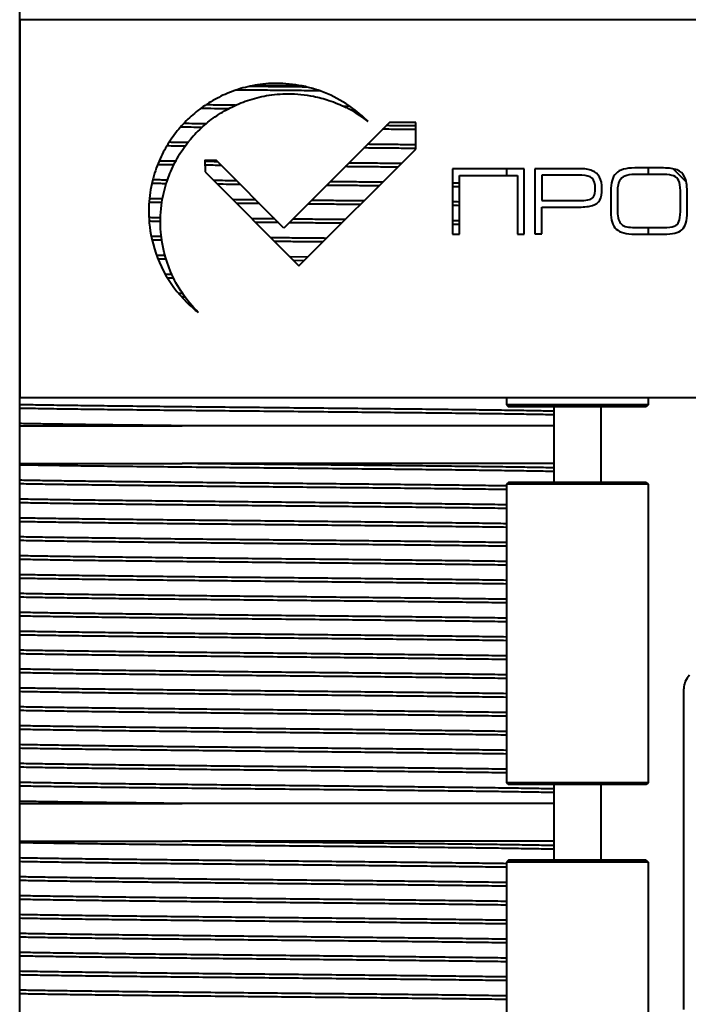
# Model space of a CAD drawing. Units: millimetres. Extents: x 0 to 630, y 0 to 297.
# Drawn here: x 258 to 293, y 119 to 171 of the extents above; entities that cross this region are included whole.
import ezdxf

# ---------------------------------------------------------------- set-up
doc = ezdxf.new("R2010")
doc.units = ezdxf.units.MM
doc.linetypes.add('K5LT_BASIC', pattern=[0])
doc.layers.add('Системный слой', color=7, linetype='Continuous')

msp = doc.modelspace()

# ---------------------------------------------------------------- linework, layer by layer
at = {"layer": 'Системный слой', "color": 150, "linetype": 'K5LT_BASIC', "lineweight": 40, "true_color": 0x0080ff}
for p, q in [((257.6188, 59.2331), (257.6188, 259.2331)), ((312.1188, 171.2331), (257.6188, 171.2331)), ((257.6188, 171.2331), (257.6188, 151.2331)), ((272.5263, 167.7331), (269.9228, 167.7331)), ((275.0999, 166.6433), (274.7583, 166.6468)), ((275.3676, 166.4468), (275.1412, 166.4491)), ((277.1812, 165.7878), (271.5939, 160.2004)), ((278.5813, 165.7929), (277.1812, 165.7878)), ((278.5813, 164.3817), (278.5813, 165.7929)), ((272.3992, 158.1996), (278.5813, 164.3817)), ((268.0327, 163.7829), (267.4249, 163.7923)), ((267.4249, 163.7923), (267.4342, 163.1844)), ((271.5939, 160.2004), (268.0327, 163.7829)), ((267.4342, 163.1844), (272.3992, 158.1996)), ((284.3158, 163.3439), (280.5267, 163.3439)), ((280.5267, 163.3439), (280.5267, 159.8815)), ((283.3812, 163.3439), (283.3812, 162.9848)), ((284.3158, 159.8815), (284.3158, 163.3439)), ((287.2187, 163.3439), (284.8844, 163.3439)), ((284.8844, 163.3439), (284.8844, 159.8864)), ((291.6978, 163.3821), (290.1815, 163.3821)), ((290.8812, 163.3821), (290.8812, 163.033)), ((292.8957, 162.6422), (292.1994, 163.3385)), ((280.8858, 159.8815), (280.8858, 162.9848)), ((280.8858, 162.9848), (283.9567, 162.9848)), ((283.9567, 162.9848), (283.9567, 159.8815)), ((285.2435, 162.9947), (285.2435, 161.663)), ((287.3634, 162.9947), (285.2435, 162.9947)), ((291.6928, 163.033), (290.1765, 163.033)), ((288.8947, 162.146), (288.8947, 161.0686)), ((289.2538, 162.1751), (289.2538, 161.0686)), ((292.5856, 161.0686), (292.5856, 162.1751)), ((292.9448, 161.0686), (292.9448, 162.146)), ((285.2435, 161.663), (287.3285, 161.663)), ((285.2435, 161.3138), (287.2237, 161.3138)), ((285.2435, 159.8864), (285.2435, 161.3138)), ((271.3085, 160.4875), (270.1084, 160.4995)), ((290.1765, 160.2306), (291.6928, 160.2306)), ((290.8812, 160.2306), (290.8812, 159.8815)), ((280.5267, 159.8815), (280.8858, 159.8815)), ((283.9567, 159.8815), (284.3158, 159.8815)), ((284.8844, 159.8864), (285.2435, 159.8864)), ((290.1815, 159.8815), (291.6978, 159.8815)), ((265.3667, 158.5483), (264.9409, 158.553)), ((272.8654, 158.6658), (271.9255, 158.6752)), ((272.6736, 158.4739), (272.1204, 158.4794)), ((265.6741, 157.7388), (265.3317, 157.7425)), ((265.7664, 157.544), (265.4466, 157.5475)), ((266.2383, 156.7328), (266.0296, 156.735)), ((266.3757, 156.5376), (266.1994, 156.5394)), ((257.6188, 151.2331), (312.1188, 151.2331)), ((283.3812, 151.2331), (283.3812, 150.8331)), ((290.8812, 151.2331), (290.8812, 150.8331)), ((283.3812, 150.8331), (283.4812, 150.7331)), ((290.8812, 150.8331), (283.3812, 150.8331)), ((290.7812, 150.7331), (283.4812, 150.7331)), ((285.8812, 150.7331), (285.8812, 146.7331)), ((288.3812, 150.7331), (288.3812, 146.7331)), ((290.8812, 150.8331), (290.7812, 150.7331)), ((257.6188, 149.7331), (266.2096, 149.7331)), ((285.8812, 149.7331), (266.2096, 149.7331)), ((257.6188, 147.7331), (266.2096, 147.7331)), ((285.8812, 147.7331), (266.2096, 147.7331)), ((283.4812, 146.7331), (283.3812, 146.6331)), ((283.3812, 146.6331), (283.3812, 130.8331)), ((290.8812, 146.6331), (283.3812, 146.6331)), ((290.7812, 146.7331), (283.4812, 146.7331)), ((290.7812, 146.7331), (290.8812, 146.6331)), ((290.8812, 146.6331), (290.8812, 130.8331)), ((292.7688, 118.8262), (292.7688, 135.812)), ((283.3812, 130.8331), (283.4812, 130.7331)), ((290.8812, 130.8331), (283.3812, 130.8331)), ((290.7812, 130.7331), (283.4812, 130.7331)), ((285.8812, 130.7331), (285.8812, 126.7331)), ((288.3812, 130.7331), (288.3812, 126.7331)), ((290.8812, 130.8331), (290.7812, 130.7331)), ((257.6188, 129.7331), (266.2096, 129.7331)), ((285.8812, 129.7331), (266.2096, 129.7331)), ((257.6188, 127.7331), (266.2096, 127.7331)), ((285.8812, 127.7331), (266.2096, 127.7331)), ((283.4812, 126.7331), (283.3812, 126.6331)), ((290.7812, 126.7331), (283.4812, 126.7331)), ((290.7812, 126.7331), (290.8812, 126.6331)), ((283.3812, 126.6331), (283.3812, 110.8331)), ((290.8812, 126.6331), (283.3812, 126.6331)), ((290.8812, 126.6331), (290.8812, 110.8331))]:
    msp.add_line(p, q, dxfattribs=at)
for centre, radius, start, end in [((271.2119, 161.089), 6.7627, 123.96647, 131.95222), ((271.8601, 160.5621), 6.7396, 51.52583, 63.24387), ((271.7755, 160.5919), 6.6913, 132.94413, 140.99795), ((271.2482, 161.0952), 6.8004, 190.42193, 225.27162), ((293.7688, 135.812), 1, 135, 180)]:
    msp.add_arc(centre, radius, start, end, dxfattribs=at)
for points in [[(271.3704, 167.8589), (270.978, 167.8674), (270.589, 167.8413), (270.2069, 167.7829)], [(269.181, 167.5426), (268.8656, 167.4424), (268.5582, 167.3196), (268.2613, 167.1752)], [(273.4999, 167.4657), (273.1329, 167.4694), (272.3959, 167.4767), (271.2867, 167.4877), (270.1791, 167.4988), (269.4453, 167.5061), (269.0805, 167.5098)], [(270.2069, 167.7829), (269.8579, 167.7295), (269.515, 167.6486), (269.181, 167.5426)], [(272.8295, 167.6662), (272.4878, 167.6696), (271.8028, 167.6764), (270.7745, 167.6866), (270.0913, 167.6934), (269.7509, 167.6968)], [(272.7411, 167.6872), (272.2841, 167.7926), (271.8251, 167.8491), (271.3704, 167.8589)], [(273.3747, 167.5089), (273.1643, 167.5793), (272.9529, 167.6383), (272.7411, 167.6872)], [(273.5573, 167.4449), (273.4969, 167.4671), (273.436, 167.4884), (273.3747, 167.5089)], [(276.0002, 165.8916), (275.327, 166.5612), (274.5032, 167.0987), (273.5573, 167.4449)], [(268.2613, 167.1752), (267.9748, 167.0357), (267.6982, 166.8761), (267.4336, 166.6977)], [(268.7661, 166.5717), (269.0588, 166.7205), (269.3622, 166.8481), (269.6738, 166.9534)], [(269.6738, 166.9534), (270.0029, 167.0645), (270.3411, 167.1509), (270.6856, 167.2106)], [(270.6856, 167.2106), (271.0608, 167.2757), (271.4435, 167.3094), (271.8297, 167.3098)], [(271.8297, 167.3098), (272.2731, 167.3102), (272.7211, 167.2669), (273.1681, 167.1767)], [(273.1681, 167.1767), (273.4417, 167.1216), (273.7147, 167.0493), (273.9862, 166.9584)], [(273.9862, 166.9584), (274.3021, 166.8527), (274.6052, 166.7259), (274.8942, 166.5801)], [(268.6553, 166.5141), (268.4093, 166.5166), (267.9194, 166.5216), (267.435, 166.5265), (267.1945, 166.529)], [(269.0413, 166.704), (268.7762, 166.7066), (268.2483, 166.712), (267.7261, 166.7173), (267.4668, 166.72)], [(267.9491, 166.0816), (268.2099, 166.264), (268.4829, 166.4277), (268.7661, 166.5717)], [(266.691, 166.1184), (266.4573, 165.9083), (266.2371, 165.6814), (266.0329, 165.4383)], [(267.2168, 165.4901), (267.4475, 165.7046), (267.6924, 165.902), (267.9491, 166.0816)], [(276.0532, 165.8385), (276.0356, 165.8563), (276.018, 165.874), (276.0002, 165.8916)], [(266.0329, 165.4383), (265.8263, 165.1921), (265.6361, 164.9292), (265.4643, 164.6513)], [(267.2583, 165.5284), (267.0664, 165.5304), (266.6847, 165.5343), (266.3076, 165.5383), (266.1203, 165.5403)], [(267.4771, 165.7199), (267.2778, 165.7219), (266.8812, 165.726), (266.4894, 165.7301), (266.2949, 165.7322)], [(278.5813, 165.4128), (278.2961, 165.4159), (277.7176, 165.4222), (277.1246, 165.4285), (276.8251, 165.4317)], [(278.5813, 165.6066), (278.3266, 165.6094), (277.8107, 165.615), (277.2832, 165.6206), (277.0169, 165.6234)], [(266.517, 164.7299), (266.3489, 164.7316), (266.0146, 164.7352), (265.6843, 164.7387), (265.5203, 164.7404)], [(266.0182, 164.0024), (266.1859, 164.2849), (266.3723, 164.5522), (266.5755, 164.8031)], [(265.4643, 164.6513), (265.2874, 164.3652), (265.1301, 164.0629), (264.9949, 163.7456)], [(266.3713, 164.5376), (266.2077, 164.5393), (265.8824, 164.5428), (265.5612, 164.5462), (265.4016, 164.548)], [(278.5813, 164.4128), (278.2875, 164.416), (277.6913, 164.4225), (276.7743, 164.4323), (276.1502, 164.4387), (275.8354, 164.442)], [(278.5813, 164.6066), (278.3075, 164.6096), (277.7523, 164.6156), (276.8995, 164.6247), (276.3196, 164.6308), (276.0272, 164.6338)], [(264.9949, 163.7456), (264.9237, 163.5787), (264.8584, 163.4079), (264.7999, 163.2329)], [(265.8686, 163.7367), (265.7212, 163.7383), (265.4282, 163.7414), (265.1388, 163.7446), (264.9951, 163.7461)], [(265.5622, 163.0807), (265.6926, 163.4033), (265.8453, 163.7109), (266.0182, 164.0024)], [(268.1018, 163.7135), (267.9886, 163.7146), (267.7627, 163.7169), (267.538, 163.7193), (267.426, 163.7204)], [(264.7999, 163.2329), (264.7404, 163.0549), (264.689, 162.8761), (264.6449, 162.6971)], [(265.7697, 163.544), (265.6257, 163.5455), (265.3394, 163.5486), (265.0566, 163.5517), (264.9162, 163.5532)], [(268.2964, 163.5177), (268.1509, 163.5192), (267.8607, 163.5222), (267.5725, 163.5251), (267.4289, 163.5266)], [(277.6228, 163.4232), (277.3236, 163.4264), (276.7177, 163.4329), (275.7903, 163.4425), (275.1618, 163.4489), (274.8456, 163.4521)], [(277.8145, 163.6149), (277.5157, 163.6182), (276.9105, 163.6246), (275.983, 163.6343), (275.354, 163.6407), (275.0374, 163.6439)], [(287.9196, 163.2383), (287.7416, 163.3089), (287.508, 163.3439), (287.2187, 163.3439)], [(288.3103, 162.8983), (288.2271, 163.0546), (288.0966, 163.1685), (287.9196, 163.2383)], [(289.5697, 163.3131), (289.4068, 163.2666), (289.2771, 163.1943), (289.179, 163.097)], [(290.1815, 163.3821), (289.9354, 163.3821), (289.7318, 163.3588), (289.5697, 163.3131)], [(292.4053, 163.2799), (292.2274, 163.348), (291.9921, 163.3821), (291.6978, 163.3821)], [(292.806, 162.9083), (292.717, 163.0878), (292.5832, 163.2117), (292.4053, 163.2799)], [(264.6449, 162.6971), (264.5429, 162.2827), (264.4815, 161.8665), (264.4587, 161.4529)], [(265.435, 162.7414), (265.304, 162.7428), (265.0434, 162.7456), (264.786, 162.7484), (264.6581, 162.7498)], [(265.3779, 162.5676), (265.3906, 162.608), (265.4036, 162.6485), (265.4171, 162.6889)], [(265.4171, 162.6889), (265.4616, 162.8219), (265.5104, 162.9523), (265.5622, 163.0807)], [(269.1059, 162.7033), (268.9037, 162.7053), (268.5005, 162.7094), (268.1003, 162.7135), (267.9012, 162.7155)], [(287.9129, 162.8343), (287.804, 162.9415), (287.6211, 162.9947), (287.3634, 162.9947)], [(288.0758, 162.2765), (288.0758, 162.5409), (288.0218, 162.7271), (287.9129, 162.8343)], [(288.4349, 162.2756), (288.4349, 162.5342), (288.3934, 162.7412), (288.3103, 162.8983)], [(288.9653, 162.7179), (288.9204, 162.5633), (288.8971, 162.3729), (288.8947, 162.146)], [(289.179, 163.097), (289.0809, 162.9989), (289.0102, 162.8725), (288.9653, 162.7179)], [(289.3577, 162.693), (289.2937, 162.5682), (289.2596, 162.3954), (289.2538, 162.1751)], [(289.6478, 162.9565), (289.5173, 162.9058), (289.4209, 162.8185), (289.3577, 162.693)], [(290.1765, 163.033), (289.9546, 163.033), (289.7783, 163.0072), (289.6478, 162.9565)], [(292.2365, 162.9606), (292.1118, 163.0088), (291.9306, 163.033), (291.6928, 163.033)], [(292.5009, 162.7071), (292.4485, 162.8276), (292.3604, 162.9124), (292.2365, 162.9606)], [(292.5856, 162.1751), (292.5815, 162.4087), (292.5533, 162.5857), (292.5009, 162.7071)], [(292.9448, 162.146), (292.9415, 162.4752), (292.8949, 162.7287), (292.806, 162.9083)], [(265.3719, 162.5483), (265.2438, 162.5497), (264.9889, 162.5524), (264.737, 162.5552), (264.6119, 162.5566)], [(265.122, 161.4067), (265.1724, 161.7941), (265.257, 162.1824), (265.3779, 162.5676)], [(269.3005, 162.5076), (269.0984, 162.5096), (268.6955, 162.5137), (268.2954, 162.5177), (268.0962, 162.5198)], [(276.6333, 162.4337), (276.3319, 162.4369), (275.7233, 162.4432), (274.7957, 162.4526), (274.1698, 162.459), (273.8556, 162.4621)], [(276.8251, 162.6255), (276.5241, 162.6286), (275.9159, 162.635), (274.9884, 162.6445), (274.362, 162.6508), (274.0474, 162.654)], [(280.8858, 162.5799), (280.8265, 162.5806), (280.7074, 162.5821), (280.5871, 162.5835), (280.5267, 162.5842)], [(280.8858, 162.3861), (280.8265, 162.3868), (280.7074, 162.3883), (280.5871, 162.3897), (280.5267, 162.3905)], [(288.0069, 161.8866), (288.0525, 161.9731), (288.0758, 162.1027), (288.0758, 162.2765)], [(288.3144, 161.6837), (288.395, 161.8217), (288.4349, 162.0196), (288.4349, 162.2756)], [(265.1746, 161.7442), (265.0579, 161.7455), (264.8256, 161.748), (264.596, 161.7505), (264.4819, 161.7518)], [(270.11, 161.6932), (269.9086, 161.6953), (269.5066, 161.6993), (269.1067, 161.7033), (268.9074, 161.7053)], [(275.8354, 161.6358), (275.5324, 161.6389), (274.9217, 161.6451), (273.994, 161.6545), (273.3701, 161.6608), (273.0574, 161.6639)], [(287.3285, 161.663), (287.5238, 161.663), (287.6743, 161.6788), (287.779, 161.7095)], [(287.779, 161.7095), (287.8846, 161.7411), (287.9603, 161.8001), (288.0069, 161.8866)], [(287.9353, 161.3944), (288.1074, 161.4485), (288.2337, 161.5449), (288.3144, 161.6837)], [(264.4587, 161.4529), (264.4291, 160.9157), (264.4647, 160.3831), (264.56, 159.865)], [(265.1423, 161.5508), (265.0283, 161.552), (264.8013, 161.5545), (264.5769, 161.557), (264.4653, 161.5582)], [(265.0892, 159.9792), (265.0499, 160.4492), (265.0597, 160.9274), (265.122, 161.4067)], [(270.3045, 161.4975), (270.1033, 161.4995), (269.7016, 161.5036), (269.3017, 161.5076), (269.1023, 161.5096)], [(275.6436, 161.444), (275.3403, 161.4471), (274.729, 161.4533), (273.8014, 161.4627), (273.1779, 161.4689), (272.8655, 161.472)], [(280.8858, 161.5799), (280.8265, 161.5806), (280.7074, 161.5821), (280.5871, 161.5835), (280.5267, 161.5842)], [(280.8858, 161.3861), (280.8265, 161.3868), (280.7074, 161.3883), (280.5871, 161.3897), (280.5267, 161.3905)], [(287.2237, 161.3138), (287.5255, 161.3138), (287.7624, 161.3404), (287.9353, 161.3944)], [(265.069, 160.7453), (264.966, 160.7465), (264.7609, 160.7487), (264.5578, 160.751), (264.4568, 160.7521)], [(271.1139, 160.6832), (270.9134, 160.6852), (270.5127, 160.6892), (270.1129, 160.6932), (269.9135, 160.6952)], [(274.8455, 160.6459), (274.5407, 160.649), (273.9275, 160.6552), (272.9999, 160.6645), (272.3783, 160.6707), (272.0672, 160.6738)], [(280.8858, 160.5799), (280.8265, 160.5806), (280.7074, 160.5821), (280.5871, 160.5835), (280.5267, 160.5842)], [(288.8947, 161.0686), (288.8971, 160.8449), (288.9221, 160.6571), (288.9695, 160.5066)], [(289.2538, 161.0686), (289.2563, 160.9007), (289.2746, 160.7635), (289.3078, 160.6554)], [(289.3078, 160.6554), (289.3419, 160.5473), (289.3943, 160.4626), (289.4666, 160.4002)], [(292.5084, 160.5407), (292.5558, 160.6563), (292.5815, 160.8317), (292.5856, 161.0686)], [(292.8758, 160.465), (292.919, 160.6188), (292.9423, 160.82), (292.9448, 161.0686)], [(265.0659, 160.5516), (264.9655, 160.5527), (264.7656, 160.5549), (264.5677, 160.5571), (264.4692, 160.5582)], [(274.6537, 160.4541), (274.3486, 160.4572), (273.7349, 160.4633), (272.8072, 160.4726), (272.1861, 160.4788), (271.8754, 160.4819)], [(280.8858, 160.3861), (280.8265, 160.3868), (280.7074, 160.3883), (280.5871, 160.3897), (280.5267, 160.3905)], [(288.9695, 160.5066), (289.0169, 160.3561), (289.0909, 160.2348), (289.1906, 160.1442)], [(289.1906, 160.1442), (289.2904, 160.0527), (289.4217, 159.9862), (289.5847, 159.9438)], [(289.4666, 160.4002), (289.5389, 160.3387), (289.632, 160.2946), (289.7468, 160.2688)], [(289.7468, 160.2688), (289.8606, 160.2431), (290.0037, 160.2306), (290.1765, 160.2306)], [(291.6928, 160.2306), (291.9422, 160.2306), (292.1285, 160.2539), (292.2523, 160.2996)], [(292.2523, 160.2996), (292.3754, 160.3453), (292.461, 160.426), (292.5084, 160.5407)], [(292.2922, 159.9305), (292.4452, 159.9637), (292.5699, 160.0228), (292.6663, 160.1076)], [(292.6663, 160.1076), (292.7619, 160.1924), (292.8317, 160.3113), (292.8758, 160.465)], [(265.1129, 159.7449), (265.0237, 159.7458), (264.846, 159.7478), (264.6698, 159.7497), (264.5821, 159.7507)], [(265.1388, 159.5508), (265.0524, 159.5517), (264.8801, 159.5536), (264.7093, 159.5555), (264.6242, 159.5564)], [(265.6054, 157.8951), (265.3261, 158.5532), (265.1496, 159.2565), (265.0892, 159.9792)], [(273.8555, 159.6559), (273.5317, 159.6591), (272.8811, 159.6657), (271.9006, 159.6754), (271.2462, 159.6819), (270.9195, 159.6852)], [(289.5847, 159.9438), (289.7476, 159.9023), (289.9463, 159.8815), (290.1815, 159.8815)], [(291.6978, 159.8815), (291.9406, 159.8815), (292.1384, 159.8981), (292.2922, 159.9305)], [(273.6637, 159.464), (273.3821, 159.4669), (272.8171, 159.4725), (271.9661, 159.481), (271.3982, 159.4866), (271.1144, 159.4895)], [(265.3099, 158.7427), (265.1609, 158.7443), (265.0129, 158.7459), (264.8659, 158.7476)], [(267.0679, 155.7314), (266.442, 156.3539), (265.9469, 157.0908), (265.6054, 157.8951)], [(266.4625, 156.2638), (266.6526, 156.0755), (266.8544, 155.8973), (267.0679, 155.7314)], [(285.8812, 150.5031), (285.6056, 150.5091), (284.9927, 150.5212), (283.8997, 150.5394), (282.6473, 150.5575), (281.2518, 150.5756), (279.7312, 150.5938), (278.1053, 150.6119), (276.3952, 150.6301), (274.6232, 150.6482), (272.8121, 150.6664), (270.9855, 150.6845), (269.1672, 150.7026), (267.3806, 150.7208), (265.6491, 150.7389), (263.9951, 150.7571), (262.44, 150.7752), (261.0041, 150.7934), (259.706, 150.8115), (258.5624, 150.8296), (257.9131, 150.8417), (257.6188, 150.8478)], [(285.8812, 150.3093), (285.6056, 150.3153), (284.9927, 150.3274), (283.8997, 150.3456), (282.6473, 150.3637), (281.2518, 150.3819), (279.7312, 150.4), (278.1053, 150.4182), (276.3952, 150.4363), (274.6232, 150.4544), (272.8121, 150.4726), (270.9855, 150.4907), (269.1672, 150.5089), (267.3806, 150.527), (265.6491, 150.5452), (263.9951, 150.5633), (262.44, 150.5814), (261.0041, 150.5996), (259.706, 150.6177), (258.5624, 150.6359), (257.9131, 150.648), (257.6188, 150.654)], [(266.2096, 149.7331), (265.693, 149.7386), (264.6787, 149.7495), (263.2308, 149.7659), (261.8718, 149.7822), (260.6159, 149.7986), (259.4765, 149.815), (258.4656, 149.8314), (257.8845, 149.8423), (257.6188, 149.8478)], [(285.8812, 147.3093), (285.6056, 147.3153), (284.9927, 147.3274), (283.8997, 147.3456), (282.6473, 147.3637), (281.2518, 147.3819), (279.7312, 147.4), (278.1053, 147.4182), (276.3952, 147.4363), (274.6232, 147.4544), (272.8121, 147.4726), (270.9855, 147.4907), (269.1672, 147.5089), (267.3806, 147.527), (265.6491, 147.5452), (263.9951, 147.5633), (262.44, 147.5814), (261.0041, 147.5996), (259.706, 147.6177), (258.5624, 147.6359), (257.9131, 147.648), (257.6188, 147.654)], [(285.8812, 147.5031), (285.6124, 147.509), (285.0161, 147.5208), (283.9563, 147.5385), (282.7441, 147.5562), (281.3946, 147.5739), (279.9243, 147.5915), (278.3515, 147.6092), (276.6955, 147.6269), (274.9769, 147.6446), (273.2168, 147.6623), (271.437, 147.68), (269.6594, 147.6977), (267.906, 147.7154), (266.7677, 147.7272), (266.2096, 147.7331)], [(283.3812, 146.5468), (282.9789, 146.5527), (282.1259, 146.5645), (280.7164, 146.5822), (279.1944, 146.5999), (277.5787, 146.6176), (275.8893, 146.6353), (274.1472, 146.653), (272.3738, 146.6707), (270.591, 146.6884), (268.8209, 146.7061), (267.0855, 146.7238), (265.4061, 146.7415), (263.8035, 146.7592), (262.2975, 146.777), (260.9068, 146.7947), (259.6486, 146.8124), (258.5383, 146.8301), (257.906, 146.8419), (257.6188, 146.8478)], [(283.3812, 146.353), (282.9789, 146.3589), (282.1259, 146.3707), (280.7164, 146.3884), (279.1944, 146.4061), (277.5787, 146.4238), (275.8893, 146.4415), (274.1472, 146.4592), (272.3738, 146.4769), (270.591, 146.4946), (268.8209, 146.5124), (267.0855, 146.5301), (265.4061, 146.5478), (263.8035, 146.5655), (262.2975, 146.5832), (260.9068, 146.6009), (259.6486, 146.6186), (258.5383, 146.6363), (257.906, 146.6481), (257.6188, 146.654)], [(283.3812, 145.5468), (282.9789, 145.5527), (282.1259, 145.5645), (280.7164, 145.5822), (279.1944, 145.5999), (277.5787, 145.6176), (275.8893, 145.6353), (274.1472, 145.653), (272.3738, 145.6707), (270.591, 145.6884), (268.8209, 145.7061), (267.0855, 145.7238), (265.4061, 145.7415), (263.8035, 145.7592), (262.2975, 145.777), (260.9068, 145.7947), (259.6486, 145.8124), (258.5383, 145.8301), (257.906, 145.8419), (257.6188, 145.8478)], [(283.3812, 145.353), (282.9789, 145.3589), (282.1259, 145.3707), (280.7164, 145.3884), (279.1944, 145.4061), (277.5787, 145.4238), (275.8893, 145.4415), (274.1472, 145.4592), (272.3738, 145.4769), (270.591, 145.4946), (268.8209, 145.5124), (267.0855, 145.5301), (265.4061, 145.5478), (263.8035, 145.5655), (262.2975, 145.5832), (260.9068, 145.6009), (259.6486, 145.6186), (258.5383, 145.6363), (257.906, 145.6481), (257.6188, 145.654)], [(283.3812, 144.5468), (282.9789, 144.5527), (282.1259, 144.5645), (280.7164, 144.5822), (279.1944, 144.5999), (277.5787, 144.6176), (275.8893, 144.6353), (274.1472, 144.653), (272.3738, 144.6707), (270.591, 144.6884), (268.8209, 144.7061), (267.0855, 144.7238), (265.4061, 144.7415), (263.8035, 144.7592), (262.2975, 144.777), (260.9068, 144.7947), (259.6486, 144.8124), (258.5383, 144.8301), (257.906, 144.8419), (257.6188, 144.8478)], [(283.3812, 144.353), (282.9789, 144.3589), (282.1259, 144.3707), (280.7164, 144.3884), (279.1944, 144.4061), (277.5787, 144.4238), (275.8893, 144.4415), (274.1472, 144.4592), (272.3738, 144.4769), (270.591, 144.4946), (268.8209, 144.5124), (267.0855, 144.5301), (265.4061, 144.5478), (263.8035, 144.5655), (262.2975, 144.5832), (260.9068, 144.6009), (259.6486, 144.6186), (258.5383, 144.6363), (257.906, 144.6481), (257.6188, 144.654)], [(283.3812, 143.5468), (282.9789, 143.5527), (282.1259, 143.5645), (280.7164, 143.5822), (279.1944, 143.5999), (277.5787, 143.6176), (275.8893, 143.6353), (274.1472, 143.653), (272.3738, 143.6707), (270.591, 143.6884), (268.8209, 143.7061), (267.0855, 143.7238), (265.4061, 143.7415), (263.8035, 143.7592), (262.2975, 143.777), (260.9068, 143.7947), (259.6486, 143.8124), (258.5383, 143.8301), (257.906, 143.8419), (257.6188, 143.8478)], [(283.3812, 143.353), (282.9789, 143.3589), (282.1259, 143.3707), (280.7164, 143.3884), (279.1944, 143.4061), (277.5787, 143.4238), (275.8893, 143.4415), (274.1472, 143.4592), (272.3738, 143.4769), (270.591, 143.4946), (268.8209, 143.5124), (267.0855, 143.5301), (265.4061, 143.5478), (263.8035, 143.5655), (262.2975, 143.5832), (260.9068, 143.6009), (259.6486, 143.6186), (258.5383, 143.6363), (257.906, 143.6481), (257.6188, 143.654)], [(283.3812, 142.5468), (282.9789, 142.5527), (282.1259, 142.5645), (280.7164, 142.5822), (279.1944, 142.5999), (277.5787, 142.6176), (275.8893, 142.6353), (274.1472, 142.653), (272.3738, 142.6707), (270.591, 142.6884), (268.8209, 142.7061), (267.0855, 142.7238), (265.4061, 142.7415), (263.8035, 142.7592), (262.2975, 142.777), (260.9068, 142.7947), (259.6486, 142.8124), (258.5383, 142.8301), (257.906, 142.8419), (257.6188, 142.8478)], [(283.3812, 142.353), (282.9789, 142.3589), (282.1259, 142.3707), (280.7164, 142.3884), (279.1944, 142.4061), (277.5787, 142.4238), (275.8893, 142.4415), (274.1472, 142.4592), (272.3738, 142.4769), (270.591, 142.4946), (268.8209, 142.5124), (267.0855, 142.5301), (265.4061, 142.5478), (263.8035, 142.5655), (262.2975, 142.5832), (260.9068, 142.6009), (259.6486, 142.6186), (258.5383, 142.6363), (257.906, 142.6481), (257.6188, 142.654)], [(283.3812, 141.5468), (282.9789, 141.5527), (282.1259, 141.5645), (280.7164, 141.5822), (279.1944, 141.5999), (277.5787, 141.6176), (275.8893, 141.6353), (274.1472, 141.653), (272.3738, 141.6707), (270.591, 141.6884), (268.8209, 141.7061), (267.0855, 141.7238), (265.4061, 141.7415), (263.8035, 141.7592), (262.2975, 141.777), (260.9068, 141.7947), (259.6486, 141.8124), (258.5383, 141.8301), (257.906, 141.8419), (257.6188, 141.8478)], [(283.3812, 141.353), (282.9789, 141.3589), (282.1259, 141.3707), (280.7164, 141.3884), (279.1944, 141.4061), (277.5787, 141.4238), (275.8893, 141.4415), (274.1472, 141.4592), (272.3738, 141.4769), (270.591, 141.4946), (268.8209, 141.5124), (267.0855, 141.5301), (265.4061, 141.5478), (263.8035, 141.5655), (262.2975, 141.5832), (260.9068, 141.6009), (259.6486, 141.6186), (258.5383, 141.6363), (257.906, 141.6481), (257.6188, 141.654)], [(283.3812, 140.5468), (282.9789, 140.5527), (282.1259, 140.5645), (280.7164, 140.5822), (279.1944, 140.5999), (277.5787, 140.6176), (275.8893, 140.6353), (274.1472, 140.653), (272.3738, 140.6707), (270.591, 140.6884), (268.8209, 140.7061), (267.0855, 140.7238), (265.4061, 140.7415), (263.8035, 140.7592), (262.2975, 140.777), (260.9068, 140.7947), (259.6486, 140.8124), (258.5383, 140.8301), (257.906, 140.8419), (257.6188, 140.8478)], [(283.3812, 140.353), (282.9789, 140.3589), (282.1259, 140.3707), (280.7164, 140.3884), (279.1944, 140.4061), (277.5787, 140.4238), (275.8893, 140.4415), (274.1472, 140.4592), (272.3738, 140.4769), (270.591, 140.4946), (268.8209, 140.5124), (267.0855, 140.5301), (265.4061, 140.5478), (263.8035, 140.5655), (262.2975, 140.5832), (260.9068, 140.6009), (259.6486, 140.6186), (258.5383, 140.6363), (257.906, 140.6481), (257.6188, 140.654)], [(283.3812, 139.5468), (282.9789, 139.5527), (282.1259, 139.5645), (280.7164, 139.5822), (279.1944, 139.5999), (277.5787, 139.6176), (275.8893, 139.6353), (274.1472, 139.653), (272.3738, 139.6707), (270.591, 139.6884), (268.8209, 139.7061), (267.0855, 139.7238), (265.4061, 139.7415), (263.8035, 139.7592), (262.2975, 139.777), (260.9068, 139.7947), (259.6486, 139.8124), (258.5383, 139.8301), (257.906, 139.8419), (257.6188, 139.8478)], [(283.3812, 139.353), (282.9789, 139.3589), (282.1259, 139.3707), (280.7164, 139.3884), (279.1944, 139.4061), (277.5787, 139.4238), (275.8893, 139.4415), (274.1472, 139.4592), (272.3738, 139.4769), (270.591, 139.4946), (268.8209, 139.5124), (267.0855, 139.5301), (265.4061, 139.5478), (263.8035, 139.5655), (262.2975, 139.5832), (260.9068, 139.6009), (259.6486, 139.6186), (258.5383, 139.6363), (257.906, 139.6481), (257.6188, 139.654)], [(283.3812, 138.5468), (282.9789, 138.5527), (282.1259, 138.5645), (280.7164, 138.5822), (279.1944, 138.5999), (277.5787, 138.6176), (275.8893, 138.6353), (274.1472, 138.653), (272.3738, 138.6707), (270.591, 138.6884), (268.8209, 138.7061), (267.0855, 138.7238), (265.4061, 138.7415), (263.8035, 138.7592), (262.2975, 138.777), (260.9068, 138.7947), (259.6486, 138.8124), (258.5383, 138.8301), (257.906, 138.8419), (257.6188, 138.8478)], [(283.3812, 138.353), (282.9789, 138.3589), (282.1259, 138.3707), (280.7164, 138.3884), (279.1944, 138.4061), (277.5787, 138.4238), (275.8893, 138.4415), (274.1472, 138.4592), (272.3738, 138.4769), (270.591, 138.4946), (268.8209, 138.5124), (267.0855, 138.5301), (265.4061, 138.5478), (263.8035, 138.5655), (262.2975, 138.5832), (260.9068, 138.6009), (259.6486, 138.6186), (258.5383, 138.6363), (257.906, 138.6481), (257.6188, 138.654)], [(283.3812, 137.5468), (282.9789, 137.5527), (282.1259, 137.5645), (280.7164, 137.5822), (279.1944, 137.5999), (277.5787, 137.6176), (275.8893, 137.6353), (274.1472, 137.653), (272.3738, 137.6707), (270.591, 137.6884), (268.8209, 137.7061), (267.0855, 137.7238), (265.4061, 137.7415), (263.8035, 137.7592), (262.2975, 137.777), (260.9068, 137.7947), (259.6486, 137.8124), (258.5383, 137.8301), (257.906, 137.8419), (257.6188, 137.8478)], [(283.3812, 137.353), (282.9789, 137.3589), (282.1259, 137.3707), (280.7164, 137.3884), (279.1944, 137.4061), (277.5787, 137.4238), (275.8893, 137.4415), (274.1472, 137.4592), (272.3738, 137.4769), (270.591, 137.4946), (268.8209, 137.5124), (267.0855, 137.5301), (265.4061, 137.5478), (263.8035, 137.5655), (262.2975, 137.5832), (260.9068, 137.6009), (259.6486, 137.6186), (258.5383, 137.6363), (257.906, 137.6481), (257.6188, 137.654)], [(283.3812, 136.5468), (282.9789, 136.5527), (282.1259, 136.5645), (280.7164, 136.5822), (279.1944, 136.5999), (277.5787, 136.6176), (275.8893, 136.6353), (274.1472, 136.653), (272.3738, 136.6707), (270.591, 136.6884), (268.8209, 136.7061), (267.0855, 136.7238), (265.4061, 136.7415), (263.8035, 136.7592), (262.2975, 136.777), (260.9068, 136.7947), (259.6486, 136.8124), (258.5383, 136.8301), (257.906, 136.8419), (257.6188, 136.8478)], [(283.3812, 136.353), (282.9789, 136.3589), (282.1259, 136.3707), (280.7164, 136.3884), (279.1944, 136.4061), (277.5787, 136.4238), (275.8893, 136.4415), (274.1472, 136.4592), (272.3738, 136.4769), (270.591, 136.4946), (268.8209, 136.5124), (267.0855, 136.5301), (265.4061, 136.5478), (263.8035, 136.5655), (262.2975, 136.5832), (260.9068, 136.6009), (259.6486, 136.6186), (258.5383, 136.6363), (257.906, 136.6481), (257.6188, 136.654)], [(283.3812, 135.5468), (282.9789, 135.5527), (282.1259, 135.5645), (280.7164, 135.5822), (279.1944, 135.5999), (277.5787, 135.6176), (275.8893, 135.6353), (274.1472, 135.653), (272.3738, 135.6707), (270.591, 135.6884), (268.8209, 135.7061), (267.0855, 135.7238), (265.4061, 135.7415), (263.8035, 135.7592), (262.2975, 135.777), (260.9068, 135.7947), (259.6486, 135.8124), (258.5383, 135.8301), (257.906, 135.8419), (257.6188, 135.8478)], [(283.3812, 135.353), (282.9789, 135.3589), (282.1259, 135.3707), (280.7164, 135.3884), (279.1944, 135.4061), (277.5787, 135.4238), (275.8893, 135.4415), (274.1472, 135.4592), (272.3738, 135.4769), (270.591, 135.4946), (268.8209, 135.5124), (267.0855, 135.5301), (265.4061, 135.5478), (263.8035, 135.5655), (262.2975, 135.5832), (260.9068, 135.6009), (259.6486, 135.6186), (258.5383, 135.6363), (257.906, 135.6481), (257.6188, 135.654)], [(283.3812, 134.5468), (282.9789, 134.5527), (282.1259, 134.5645), (280.7164, 134.5822), (279.1944, 134.5999), (277.5787, 134.6176), (275.8893, 134.6353), (274.1472, 134.653), (272.3738, 134.6707), (270.591, 134.6884), (268.8209, 134.7061), (267.0855, 134.7238), (265.4061, 134.7415), (263.8035, 134.7592), (262.2975, 134.777), (260.9068, 134.7947), (259.6486, 134.8124), (258.5383, 134.8301), (257.906, 134.8419), (257.6188, 134.8478)], [(283.3812, 134.353), (282.9789, 134.3589), (282.1259, 134.3707), (280.7164, 134.3884), (279.1944, 134.4061), (277.5787, 134.4238), (275.8893, 134.4415), (274.1472, 134.4592), (272.3738, 134.4769), (270.591, 134.4946), (268.8209, 134.5124), (267.0855, 134.5301), (265.4061, 134.5478), (263.8035, 134.5655), (262.2975, 134.5832), (260.9068, 134.6009), (259.6486, 134.6186), (258.5383, 134.6363), (257.906, 134.6481), (257.6188, 134.654)], [(283.3812, 133.5468), (282.9789, 133.5527), (282.1259, 133.5645), (280.7164, 133.5822), (279.1944, 133.5999), (277.5787, 133.6176), (275.8893, 133.6353), (274.1472, 133.653), (272.3738, 133.6707), (270.591, 133.6884), (268.8209, 133.7061), (267.0855, 133.7238), (265.4061, 133.7415), (263.8035, 133.7592), (262.2975, 133.777), (260.9068, 133.7947), (259.6486, 133.8124), (258.5383, 133.8301), (257.906, 133.8419), (257.6188, 133.8478)], [(283.3812, 133.353), (282.9789, 133.3589), (282.1259, 133.3707), (280.7164, 133.3884), (279.1944, 133.4061), (277.5787, 133.4238), (275.8893, 133.4415), (274.1472, 133.4592), (272.3738, 133.4769), (270.591, 133.4946), (268.8209, 133.5124), (267.0855, 133.5301), (265.4061, 133.5478), (263.8035, 133.5655), (262.2975, 133.5832), (260.9068, 133.6009), (259.6486, 133.6186), (258.5383, 133.6363), (257.906, 133.6481), (257.6188, 133.654)], [(283.3812, 132.5468), (282.9789, 132.5527), (282.1259, 132.5645), (280.7164, 132.5822), (279.1944, 132.5999), (277.5787, 132.6176), (275.8893, 132.6353), (274.1472, 132.653), (272.3738, 132.6707), (270.591, 132.6884), (268.8209, 132.7061), (267.0855, 132.7238), (265.4061, 132.7415), (263.8035, 132.7592), (262.2975, 132.777), (260.9068, 132.7947), (259.6486, 132.8124), (258.5383, 132.8301), (257.906, 132.8419), (257.6188, 132.8478)], [(283.3812, 132.353), (282.9789, 132.3589), (282.1259, 132.3707), (280.7164, 132.3884), (279.1944, 132.4061), (277.5787, 132.4238), (275.8893, 132.4415), (274.1472, 132.4592), (272.3738, 132.4769), (270.591, 132.4946), (268.8209, 132.5124), (267.0855, 132.5301), (265.4061, 132.5478), (263.8035, 132.5655), (262.2975, 132.5832), (260.9068, 132.6009), (259.6486, 132.6186), (258.5383, 132.6363), (257.906, 132.6481), (257.6188, 132.654)], [(283.3812, 131.5468), (282.9789, 131.5527), (282.1259, 131.5645), (280.7164, 131.5822), (279.1944, 131.5999), (277.5787, 131.6176), (275.8893, 131.6353), (274.1472, 131.653), (272.3738, 131.6707), (270.591, 131.6884), (268.8209, 131.7061), (267.0855, 131.7238), (265.4061, 131.7415), (263.8035, 131.7592), (262.2975, 131.777), (260.9068, 131.7947), (259.6486, 131.8124), (258.5383, 131.8301), (257.906, 131.8419), (257.6188, 131.8478)], [(283.3812, 131.353), (282.9789, 131.3589), (282.1259, 131.3707), (280.7164, 131.3884), (279.1944, 131.4061), (277.5787, 131.4238), (275.8893, 131.4415), (274.1472, 131.4592), (272.3738, 131.4769), (270.591, 131.4946), (268.8209, 131.5124), (267.0855, 131.5301), (265.4061, 131.5478), (263.8035, 131.5655), (262.2975, 131.5832), (260.9068, 131.6009), (259.6486, 131.6186), (258.5383, 131.6363), (257.906, 131.6481), (257.6188, 131.654)], [(285.8812, 130.5031), (285.6056, 130.5091), (284.9927, 130.5212), (283.8997, 130.5394), (282.6473, 130.5575), (281.2518, 130.5756), (279.7312, 130.5938), (278.1053, 130.6119), (276.3952, 130.6301), (274.6232, 130.6482), (272.8121, 130.6664), (270.9855, 130.6845), (269.1672, 130.7026), (267.3806, 130.7208), (265.6491, 130.7389), (263.9951, 130.7571), (262.44, 130.7752), (261.0041, 130.7934), (259.706, 130.8115), (258.5624, 130.8296), (257.9131, 130.8417), (257.6188, 130.8478)], [(285.8812, 130.3093), (285.6056, 130.3153), (284.9927, 130.3274), (283.8997, 130.3456), (282.6473, 130.3637), (281.2518, 130.3819), (279.7312, 130.4), (278.1053, 130.4182), (276.3952, 130.4363), (274.6232, 130.4544), (272.8121, 130.4726), (270.9855, 130.4907), (269.1672, 130.5089), (267.3806, 130.527), (265.6491, 130.5452), (263.9951, 130.5633), (262.44, 130.5814), (261.0041, 130.5996), (259.706, 130.6177), (258.5624, 130.6359), (257.9131, 130.648), (257.6188, 130.654)], [(266.2096, 129.7331), (265.693, 129.7386), (264.6787, 129.7495), (263.2308, 129.7659), (261.8718, 129.7822), (260.6159, 129.7986), (259.4765, 129.815), (258.4656, 129.8314), (257.8845, 129.8423), (257.6188, 129.8478)], [(285.8812, 127.5031), (285.6124, 127.509), (285.0161, 127.5208), (283.9563, 127.5385), (282.7441, 127.5562), (281.3946, 127.5739), (279.9243, 127.5915), (278.3515, 127.6092), (276.6955, 127.6269), (274.9769, 127.6446), (273.2168, 127.6623), (271.437, 127.68), (269.6594, 127.6977), (267.906, 127.7154), (266.7677, 127.7272), (266.2096, 127.7331)], [(285.8812, 127.3093), (285.6056, 127.3153), (284.9927, 127.3274), (283.8997, 127.3456), (282.6473, 127.3637), (281.2518, 127.3819), (279.7312, 127.4), (278.1053, 127.4182), (276.3952, 127.4363), (274.6232, 127.4544), (272.8121, 127.4726), (270.9855, 127.4907), (269.1672, 127.5089), (267.3806, 127.527), (265.6491, 127.5452), (263.9951, 127.5633), (262.44, 127.5814), (261.0041, 127.5996), (259.706, 127.6177), (258.5624, 127.6359), (257.9131, 127.648), (257.6188, 127.654)], [(283.3812, 126.5468), (282.9789, 126.5527), (282.1259, 126.5645), (280.7164, 126.5822), (279.1944, 126.5999), (277.5787, 126.6176), (275.8893, 126.6353), (274.1472, 126.653), (272.3738, 126.6707), (270.591, 126.6884), (268.8209, 126.7061), (267.0855, 126.7238), (265.4061, 126.7415), (263.8035, 126.7592), (262.2975, 126.777), (260.9068, 126.7947), (259.6486, 126.8124), (258.5383, 126.8301), (257.906, 126.8419), (257.6188, 126.8478)], [(283.3812, 126.353), (282.9789, 126.3589), (282.1259, 126.3707), (280.7164, 126.3884), (279.1944, 126.4061), (277.5787, 126.4238), (275.8893, 126.4415), (274.1472, 126.4592), (272.3738, 126.4769), (270.591, 126.4946), (268.8209, 126.5124), (267.0855, 126.5301), (265.4061, 126.5478), (263.8035, 126.5655), (262.2975, 126.5832), (260.9068, 126.6009), (259.6486, 126.6186), (258.5383, 126.6363), (257.906, 126.6481), (257.6188, 126.654)], [(283.3812, 125.5468), (282.9789, 125.5527), (282.1259, 125.5645), (280.7164, 125.5822), (279.1944, 125.5999), (277.5787, 125.6176), (275.8893, 125.6353), (274.1472, 125.653), (272.3738, 125.6707), (270.591, 125.6884), (268.8209, 125.7061), (267.0855, 125.7238), (265.4061, 125.7415), (263.8035, 125.7592), (262.2975, 125.777), (260.9068, 125.7947), (259.6486, 125.8124), (258.5383, 125.8301), (257.906, 125.8419), (257.6188, 125.8478)], [(283.3812, 125.353), (282.9789, 125.3589), (282.1259, 125.3707), (280.7164, 125.3884), (279.1944, 125.4061), (277.5787, 125.4238), (275.8893, 125.4415), (274.1472, 125.4592), (272.3738, 125.4769), (270.591, 125.4946), (268.8209, 125.5124), (267.0855, 125.5301), (265.4061, 125.5478), (263.8035, 125.5655), (262.2975, 125.5832), (260.9068, 125.6009), (259.6486, 125.6186), (258.5383, 125.6363), (257.906, 125.6481), (257.6188, 125.654)], [(283.3812, 124.5468), (282.9789, 124.5527), (282.1259, 124.5645), (280.7164, 124.5822), (279.1944, 124.5999), (277.5787, 124.6176), (275.8893, 124.6353), (274.1472, 124.653), (272.3738, 124.6707), (270.591, 124.6884), (268.8209, 124.7061), (267.0855, 124.7238), (265.4061, 124.7415), (263.8035, 124.7592), (262.2975, 124.777), (260.9068, 124.7947), (259.6486, 124.8124), (258.5383, 124.8301), (257.906, 124.8419), (257.6188, 124.8478)], [(283.3812, 124.353), (282.9789, 124.3589), (282.1259, 124.3707), (280.7164, 124.3884), (279.1944, 124.4061), (277.5787, 124.4238), (275.8893, 124.4415), (274.1472, 124.4592), (272.3738, 124.4769), (270.591, 124.4946), (268.8209, 124.5124), (267.0855, 124.5301), (265.4061, 124.5478), (263.8035, 124.5655), (262.2975, 124.5832), (260.9068, 124.6009), (259.6486, 124.6186), (258.5383, 124.6363), (257.906, 124.6481), (257.6188, 124.654)], [(283.3812, 123.5468), (282.9789, 123.5527), (282.1259, 123.5645), (280.7164, 123.5822), (279.1944, 123.5999), (277.5787, 123.6176), (275.8893, 123.6353), (274.1472, 123.653), (272.3738, 123.6707), (270.591, 123.6884), (268.8209, 123.7061), (267.0855, 123.7238), (265.4061, 123.7415), (263.8035, 123.7592), (262.2975, 123.777), (260.9068, 123.7947), (259.6486, 123.8124), (258.5383, 123.8301), (257.906, 123.8419), (257.6188, 123.8478)], [(283.3812, 123.353), (282.9789, 123.3589), (282.1259, 123.3707), (280.7164, 123.3884), (279.1944, 123.4061), (277.5787, 123.4238), (275.8893, 123.4415), (274.1472, 123.4592), (272.3738, 123.4769), (270.591, 123.4946), (268.8209, 123.5124), (267.0855, 123.5301), (265.4061, 123.5478), (263.8035, 123.5655), (262.2975, 123.5832), (260.9068, 123.6009), (259.6486, 123.6186), (258.5383, 123.6363), (257.906, 123.6481), (257.6188, 123.654)], [(283.3812, 122.5468), (282.9789, 122.5527), (282.1259, 122.5645), (280.7164, 122.5822), (279.1944, 122.5999), (277.5787, 122.6176), (275.8893, 122.6353), (274.1472, 122.653), (272.3738, 122.6707), (270.591, 122.6884), (268.8209, 122.7061), (267.0855, 122.7238), (265.4061, 122.7415), (263.8035, 122.7592), (262.2975, 122.777), (260.9068, 122.7947), (259.6486, 122.8124), (258.5383, 122.8301), (257.906, 122.8419), (257.6188, 122.8478)], [(283.3812, 122.353), (282.9789, 122.3589), (282.1259, 122.3707), (280.7164, 122.3884), (279.1944, 122.4061), (277.5787, 122.4238), (275.8893, 122.4415), (274.1472, 122.4592), (272.3738, 122.4769), (270.591, 122.4946), (268.8209, 122.5124), (267.0855, 122.5301), (265.4061, 122.5478), (263.8035, 122.5655), (262.2975, 122.5832), (260.9068, 122.6009), (259.6486, 122.6186), (258.5383, 122.6363), (257.906, 122.6481), (257.6188, 122.654)], [(283.3812, 121.5468), (282.9789, 121.5527), (282.1259, 121.5645), (280.7164, 121.5822), (279.1944, 121.5999), (277.5787, 121.6176), (275.8893, 121.6353), (274.1472, 121.653), (272.3738, 121.6707), (270.591, 121.6884), (268.8209, 121.7061), (267.0855, 121.7238), (265.4061, 121.7415), (263.8035, 121.7592), (262.2975, 121.777), (260.9068, 121.7947), (259.6486, 121.8124), (258.5383, 121.8301), (257.906, 121.8419), (257.6188, 121.8478)], [(283.3812, 121.353), (282.9789, 121.3589), (282.1259, 121.3707), (280.7164, 121.3884), (279.1944, 121.4061), (277.5787, 121.4238), (275.8893, 121.4415), (274.1472, 121.4592), (272.3738, 121.4769), (270.591, 121.4946), (268.8209, 121.5124), (267.0855, 121.5301), (265.4061, 121.5478), (263.8035, 121.5655), (262.2975, 121.5832), (260.9068, 121.6009), (259.6486, 121.6186), (258.5383, 121.6363), (257.906, 121.6481), (257.6188, 121.654)], [(283.3812, 120.5468), (282.9789, 120.5527), (282.1259, 120.5645), (280.7164, 120.5822), (279.1944, 120.5999), (277.5787, 120.6176), (275.8893, 120.6353), (274.1472, 120.653), (272.3738, 120.6707), (270.591, 120.6884), (268.8209, 120.7061), (267.0855, 120.7238), (265.4061, 120.7415), (263.8035, 120.7592), (262.2975, 120.777), (260.9068, 120.7947), (259.6486, 120.8124), (258.5383, 120.8301), (257.906, 120.8419), (257.6188, 120.8478)], [(283.3812, 120.353), (282.9789, 120.3589), (282.1259, 120.3707), (280.7164, 120.3884), (279.1944, 120.4061), (277.5787, 120.4238), (275.8893, 120.4415), (274.1472, 120.4592), (272.3738, 120.4769), (270.591, 120.4946), (268.8209, 120.5124), (267.0855, 120.5301), (265.4061, 120.5478), (263.8035, 120.5655), (262.2975, 120.5832), (260.9068, 120.6009), (259.6486, 120.6186), (258.5383, 120.6363), (257.906, 120.6481), (257.6188, 120.654)], [(283.3812, 119.5468), (282.9789, 119.5527), (282.1259, 119.5645), (280.7164, 119.5822), (279.1944, 119.5999), (277.5787, 119.6176), (275.8893, 119.6353), (274.1472, 119.653), (272.3738, 119.6707), (270.591, 119.6884), (268.8209, 119.7061), (267.0855, 119.7238), (265.4061, 119.7415), (263.8035, 119.7592), (262.2975, 119.777), (260.9068, 119.7947), (259.6486, 119.8124), (258.5383, 119.8301), (257.906, 119.8419), (257.6188, 119.8478)], [(283.3812, 119.353), (282.9789, 119.3589), (282.1259, 119.3707), (280.7164, 119.3884), (279.1944, 119.4061), (277.5787, 119.4238), (275.8893, 119.4415), (274.1472, 119.4592), (272.3738, 119.4769), (270.591, 119.4946), (268.8209, 119.5124), (267.0855, 119.5301), (265.4061, 119.5478), (263.8035, 119.5655), (262.2975, 119.5832), (260.9068, 119.6009), (259.6486, 119.6186), (258.5383, 119.6363), (257.906, 119.6481), (257.6188, 119.654)]]:
    msp.add_open_spline(points, degree=3, dxfattribs=at)

doc.saveas('drawing.dxf')
